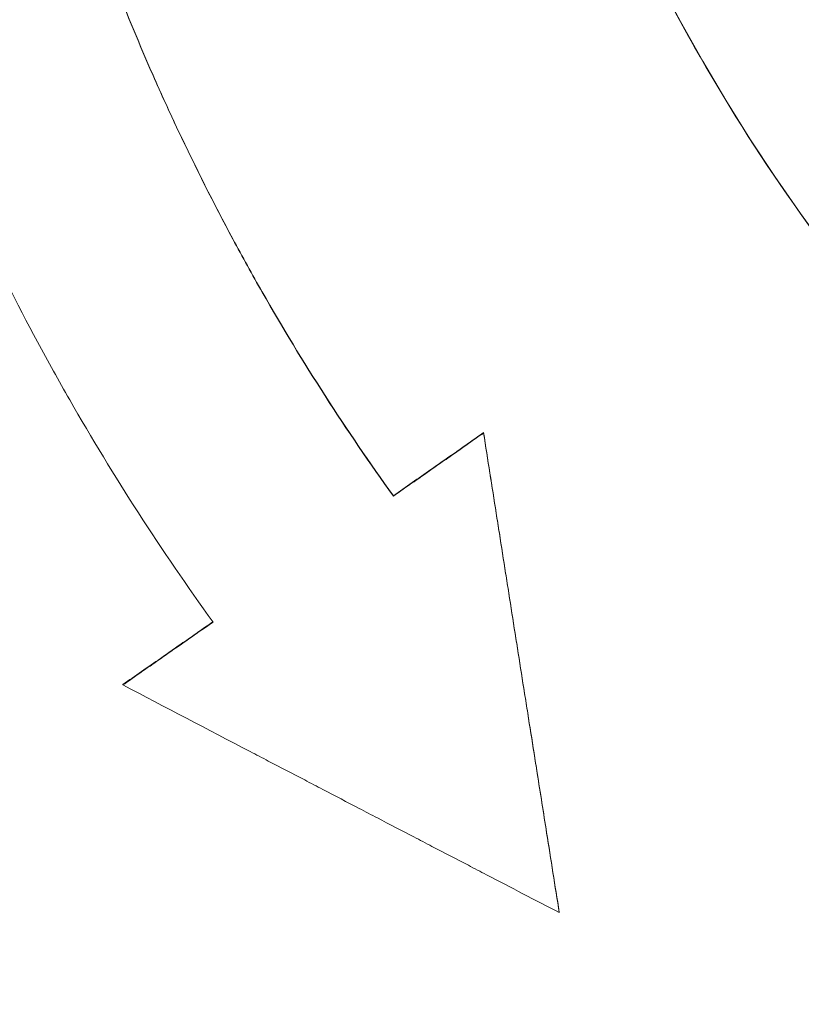
# Model space of a CAD drawing. Units: inches. Extents: x 0.4 to 16.1, y 0.4 to 12.4.
# Drawn here: x 5.6 to 5.6, y 9.5 to 9.5 of the extents above; entities that cross this region are included whole.
import ezdxf

# ---------------------------------------------------------------- set-up
doc = ezdxf.new("R2010")
doc.units = ezdxf.units.IN
doc.header["$LTSCALE"] = 1.5
doc.header["$MEASUREMENT"] = 0
doc.layers.add('L', color=7, linetype='Continuous', lineweight=18)

msp = doc.modelspace()

# ---------------------------------------------------------------- linework, layer by layer
at = {"layer": 'L'}
for p, q in [((5.581492, 9.503662), (5.581492, 9.503645)), ((5.577479, 9.500854), (5.577479, 9.500836)), ((5.56544, 9.492452), (5.56544, 9.492433)), ((5.58486, 9.482324), (5.58486, 9.482302))]:
    msp.add_line(p, q, dxfattribs=at)
msp.add_ellipse((5.663788, 9.561886), major_axis=(-0.083661, -0.000004), ratio=0.99996, start_param=0.001102, end_param=3.140598, dxfattribs=at)
for points, knots in [([(5.569453, 9.49523), (5.568305, 9.496819), (5.567198, 9.49844), (5.566135, 9.500089), (5.565072, 9.501738), (5.564051, 9.503416), (5.563076, 9.505121), (5.562588, 9.505973), (5.562111, 9.506832), (5.561645, 9.507698), (5.560714, 9.509428), (5.559828, 9.511185), (5.558988, 9.512964), (5.558568, 9.513854), (5.55816, 9.51475), (5.557763, 9.515651), (5.55697, 9.517453), (5.556223, 9.519277), (5.555524, 9.521121), (5.555175, 9.522043), (5.554837, 9.52297), (5.554512, 9.523901), (5.553861, 9.525764), (5.553258, 9.527644), (5.552704, 9.529541), (5.552427, 9.530489), (5.552162, 9.531441), (5.55191, 9.532396), (5.551406, 9.534308), (5.55095, 9.536233), (5.550545, 9.53817), (5.550342, 9.539139), (5.550152, 9.54011), (5.549974, 9.541084), (5.549619, 9.543031), (5.549314, 9.544989), (5.549059, 9.546954), (5.548932, 9.547937), (5.548817, 9.548921), (5.548716, 9.549907), (5.548512, 9.551879), (5.548359, 9.553857), (5.548256, 9.555837), (5.548205, 9.556827), (5.548167, 9.557819), (5.548141, 9.55881), (5.54809, 9.560793), (5.54809, 9.562777), (5.548141, 9.564761), (5.548166, 9.565752), (5.548204, 9.566744), (5.548255, 9.567734), (5.548357, 9.569715), (5.54851, 9.571694), (5.548713, 9.573667), (5.548815, 9.574653), (5.548929, 9.575638), (5.549056, 9.576621), (5.54931, 9.578588), (5.549615, 9.580548), (5.54997, 9.582497), (5.550147, 9.583472), (5.550337, 9.584445), (5.55054, 9.585414), (5.550945, 9.587353), (5.5514, 9.589281), (5.551904, 9.591195), (5.552156, 9.592152), (5.55242, 9.593106), (5.552697, 9.594056), (5.55325, 9.595955), (5.553853, 9.597839), (5.554503, 9.599705), (5.554829, 9.600638), (5.555166, 9.601567), (5.555515, 9.60249), (5.556214, 9.604338), (5.55696, 9.606166), (5.557753, 9.607972), (5.55815, 9.608876), (5.558558, 9.609773), (5.558978, 9.610665), (5.559817, 9.612449), (5.560703, 9.61421), (5.561634, 9.615946), (5.562099, 9.616814), (5.562576, 9.617675), (5.563063, 9.61853), (5.564039, 9.62024), (5.565059, 9.621923), (5.566122, 9.623577), (5.567185, 9.625231), (5.568291, 9.626857), (5.569439, 9.628451)], [1.907215, 1.907215, 1.907215, 1.907215, 1.958648, 1.958648, 1.958648, 2.01008, 2.01008, 2.01008, 2.035796, 2.035796, 2.035796, 2.087229, 2.087229, 2.087229, 2.112945, 2.112945, 2.112945, 2.164377, 2.164377, 2.164377, 2.190093, 2.190093, 2.190093, 2.241526, 2.241526, 2.241526, 2.267242, 2.267242, 2.267242, 2.318674, 2.318674, 2.318674, 2.344391, 2.344391, 2.344391, 2.395823, 2.395823, 2.395823, 2.421539, 2.421539, 2.421539, 2.472972, 2.472972, 2.472972, 2.498688, 2.498688, 2.498688, 2.55012, 2.55012, 2.55012, 2.575836, 2.575836, 2.575836, 2.627269, 2.627269, 2.627269, 2.652985, 2.652985, 2.652985, 2.704417, 2.704417, 2.704417, 2.730134, 2.730134, 2.730134, 2.781566, 2.781566, 2.781566, 2.807282, 2.807282, 2.807282, 2.858714, 2.858714, 2.858714, 2.884431, 2.884431, 2.884431, 2.935863, 2.935863, 2.935863, 2.961579, 2.961579, 2.961579, 3.013012, 3.013012, 3.013012, 3.038728, 3.038728, 3.038728, 3.09016, 3.09016, 3.09016, 3.141593, 3.141593, 3.141593, 3.141593]), ([(5.577466, 9.62283), (5.576416, 9.621367), (5.575404, 9.619876), (5.574431, 9.618359), (5.573459, 9.616843), (5.572526, 9.6153), (5.571633, 9.613733), (5.571187, 9.612949), (5.570751, 9.61216), (5.570325, 9.611365), (5.569473, 9.609774), (5.568663, 9.608161), (5.567895, 9.606526), (5.567511, 9.605709), (5.567137, 9.604887), (5.566775, 9.604059), (5.566049, 9.602405), (5.565366, 9.600731), (5.564727, 9.599039), (5.564408, 9.598193), (5.564099, 9.597343), (5.563801, 9.596488), (5.563206, 9.59478), (5.562655, 9.593055), (5.562149, 9.591316), (5.561896, 9.590447), (5.561654, 9.589574), (5.561423, 9.588698), (5.560962, 9.586946), (5.560545, 9.585181), (5.560175, 9.583407), (5.55999, 9.582519), (5.559816, 9.581629), (5.559654, 9.580737), (5.559329, 9.578953), (5.55905, 9.57716), (5.558818, 9.575361), (5.558701, 9.574461), (5.558597, 9.57356), (5.558504, 9.572657), (5.558317, 9.570852), (5.558178, 9.569042), (5.558085, 9.567229), (5.558038, 9.566323), (5.558003, 9.565416), (5.55798, 9.564509), (5.557934, 9.562694), (5.557934, 9.560878), (5.557981, 9.559064), (5.558004, 9.558157), (5.558039, 9.55725), (5.558086, 9.556344), (5.558179, 9.554532), (5.558319, 9.552723), (5.558506, 9.550918), (5.558599, 9.550016), (5.558704, 9.549116), (5.55882, 9.548217), (5.559053, 9.546418), (5.559333, 9.544627), (5.559658, 9.542844), (5.55982, 9.541953), (5.559994, 9.541064), (5.56018, 9.540177), (5.56055, 9.538405), (5.560967, 9.536642), (5.561429, 9.534893), (5.56166, 9.534018), (5.561902, 9.533146), (5.562155, 9.532278), (5.562662, 9.530542), (5.563213, 9.52882), (5.563809, 9.527114), (5.564107, 9.526261), (5.564415, 9.525413), (5.564735, 9.524568), (5.565375, 9.52288), (5.566058, 9.521209), (5.566784, 9.519558), (5.567147, 9.518732), (5.56752, 9.517911), (5.567904, 9.517096), (5.568673, 9.515465), (5.569484, 9.513856), (5.570336, 9.512269), (5.570762, 9.511476), (5.571198, 9.510689), (5.571644, 9.509907), (5.572537, 9.508344), (5.573471, 9.506806), (5.574443, 9.505293), (5.575416, 9.503781), (5.576429, 9.502295), (5.577479, 9.500836)], [0, 0, 0, 0, 0.051432, 0.051432, 0.051432, 0.102865, 0.102865, 0.102865, 0.128581, 0.128581, 0.128581, 0.180013, 0.180013, 0.180013, 0.20573, 0.20573, 0.20573, 0.257162, 0.257162, 0.257162, 0.282878, 0.282878, 0.282878, 0.334311, 0.334311, 0.334311, 0.360027, 0.360027, 0.360027, 0.411459, 0.411459, 0.411459, 0.437175, 0.437175, 0.437175, 0.488608, 0.488608, 0.488608, 0.514324, 0.514324, 0.514324, 0.565756, 0.565756, 0.565756, 0.591473, 0.591473, 0.591473, 0.642905, 0.642905, 0.642905, 0.668621, 0.668621, 0.668621, 0.720053, 0.720053, 0.720053, 0.74577, 0.74577, 0.74577, 0.797202, 0.797202, 0.797202, 0.822918, 0.822918, 0.822918, 0.874351, 0.874351, 0.874351, 0.900067, 0.900067, 0.900067, 0.951499, 0.951499, 0.951499, 0.977215, 0.977215, 0.977215, 1.028648, 1.028648, 1.028648, 1.054364, 1.054364, 1.054364, 1.105796, 1.105796, 1.105796, 1.131513, 1.131513, 1.131513, 1.182945, 1.182945, 1.182945, 1.234377, 1.234377, 1.234377, 1.234377]), ([(5.557945, 9.561792), (5.557945, 9.560883), (5.557957, 9.559974), (5.557981, 9.559066), (5.558004, 9.558159), (5.558039, 9.557252), (5.558086, 9.556347), (5.558179, 9.554535), (5.558319, 9.552726), (5.558506, 9.550922), (5.558599, 9.55002), (5.558704, 9.54912), (5.55882, 9.548221), (5.559053, 9.546423), (5.559333, 9.544632), (5.559658, 9.54285), (5.55982, 9.541959), (5.559994, 9.54107), (5.56018, 9.540184), (5.56055, 9.538412), (5.560967, 9.53665), (5.561429, 9.534901), (5.56166, 9.534026), (5.561902, 9.533155), (5.562155, 9.532287), (5.562662, 9.530551), (5.563213, 9.52883), (5.563809, 9.527124), (5.564107, 9.526272), (5.564415, 9.525423), (5.564735, 9.524579), (5.565375, 9.522891), (5.566058, 9.52122), (5.566784, 9.51957), (5.567147, 9.518744), (5.56752, 9.517924), (5.567904, 9.517109), (5.568673, 9.515479), (5.569484, 9.513869), (5.570336, 9.512283), (5.570762, 9.51149), (5.571198, 9.510703), (5.571644, 9.509922), (5.572537, 9.508359), (5.573471, 9.506821), (5.574443, 9.505309), (5.575416, 9.503797), (5.576429, 9.502311), (5.577479, 9.500854)], [0.617139, 0.617139, 0.617139, 0.617139, 0.6429049, 0.6429049, 0.6429049, 0.6686211, 0.6686211, 0.6686211, 0.7200535, 0.7200535, 0.7200535, 0.7457697, 0.7457697, 0.7457697, 0.7972021, 0.7972021, 0.7972021, 0.8229183, 0.8229183, 0.8229183, 0.8743507, 0.8743507, 0.8743507, 0.9000669, 0.9000669, 0.9000669, 0.9514992, 0.9514992, 0.9514992, 0.9772154, 0.9772154, 0.9772154, 1.0286478, 1.0286478, 1.0286478, 1.054364, 1.054364, 1.054364, 1.1057964, 1.1057964, 1.1057964, 1.1315126, 1.1315126, 1.1315126, 1.182945, 1.182945, 1.182945, 1.2343774, 1.2343774, 1.2343774, 1.2343774]), ([(5.74745, 9.561808), (5.747451, 9.551265), (5.745338, 9.540048), (5.736791, 9.519462), (5.730359, 9.510089), (5.715545, 9.495294), (5.706162, 9.488872), (5.685562, 9.480337), (5.674341, 9.478226), (5.663797, 9.478225), (5.653254, 9.478224), (5.642032, 9.480332), (5.62143, 9.488863), (5.612046, 9.495282), (5.597229, 9.510075), (5.590795, 9.519446), (5.582244, 9.540031), (5.580128, 9.551247), (5.580127, 9.56179)], [1.928142, 1.928142, 1.928142, 1.928142, 2.088814, 2.088814, 2.249485, 2.249485, 2.410171, 2.410171, 2.570857, 2.570857, 2.570857, 2.731542, 2.731542, 2.892228, 2.892228, 3.052899, 3.052899, 3.213571, 3.213571, 3.213571, 3.213571]), ([(5.577479, 9.500854), (5.578036, 9.501243), (5.578594, 9.501633), (5.579151, 9.502023), (5.579318, 9.50214), (5.579485, 9.502257), (5.579653, 9.502374), (5.579708, 9.502413), (5.579764, 9.502452), (5.57982, 9.502491), (5.579931, 9.502569), (5.580043, 9.502647), (5.580154, 9.502725), (5.58021, 9.502764), (5.580266, 9.502803), (5.580322, 9.502842), (5.580489, 9.502959), (5.580656, 9.503076), (5.580823, 9.503193), (5.581046, 9.50335), (5.581269, 9.503506), (5.581492, 9.503662)], [0, 0, 0, 0, 0.01041667, 0.01041667, 0.01041667, 0.01354167, 0.01354167, 0.01354167, 0.01458333, 0.01458333, 0.01458333, 0.01666667, 0.01666667, 0.01666667, 0.01770833, 0.01770833, 0.01770833, 0.02083333, 0.02083333, 0.02083333, 0.025, 0.025, 0.025, 0.025]), ([(5.577479, 9.500836), (5.57759, 9.500914), (5.577702, 9.500992), (5.577813, 9.50107), (5.577925, 9.501148), (5.578036, 9.501226), (5.578148, 9.501304), (5.578204, 9.501343), (5.578259, 9.501382), (5.578315, 9.501421), (5.578426, 9.501499), (5.578538, 9.501577), (5.578649, 9.501655), (5.578705, 9.501694), (5.578761, 9.501733), (5.578817, 9.501772), (5.578928, 9.50185), (5.57904, 9.501928), (5.579151, 9.502006), (5.579207, 9.502045), (5.579263, 9.502084), (5.579318, 9.502123), (5.57943, 9.502201), (5.579541, 9.502279), (5.579653, 9.502357), (5.579708, 9.502396), (5.579764, 9.502435), (5.57982, 9.502474), (5.579931, 9.502553), (5.580043, 9.502631), (5.580154, 9.502709), (5.58021, 9.502748), (5.580266, 9.502787), (5.580322, 9.502826), (5.580489, 9.502943), (5.580656, 9.50306), (5.580823, 9.503177), (5.581046, 9.503333), (5.581269, 9.503489), (5.581492, 9.503645)], [0, 0, 0, 0, 0.00208333, 0.00208333, 0.00208333, 0.00416667, 0.00416667, 0.00416667, 0.00520833, 0.00520833, 0.00520833, 0.00729167, 0.00729167, 0.00729167, 0.00833333, 0.00833333, 0.00833333, 0.01041667, 0.01041667, 0.01041667, 0.01145833, 0.01145833, 0.01145833, 0.01354167, 0.01354167, 0.01354167, 0.01458333, 0.01458333, 0.01458333, 0.01666667, 0.01666667, 0.01666667, 0.01770833, 0.01770833, 0.01770833, 0.02083333, 0.02083333, 0.02083333, 0.025, 0.025, 0.025, 0.025]), ([(5.581492, 9.503662), (5.581679, 9.50247), (5.581866, 9.501279), (5.582053, 9.500089), (5.5821, 9.499792), (5.582147, 9.499494), (5.582194, 9.499197), (5.582287, 9.498602), (5.582381, 9.498008), (5.582474, 9.497414), (5.582521, 9.497116), (5.582568, 9.496819), (5.582615, 9.496522), (5.582708, 9.495929), (5.582802, 9.495335), (5.582895, 9.494742), (5.582942, 9.494445), (5.582989, 9.494148), (5.583036, 9.493852), (5.583129, 9.493259), (5.583223, 9.492666), (5.583316, 9.492073), (5.583363, 9.491777), (5.58341, 9.491481), (5.583457, 9.491185), (5.58355, 9.490593), (5.583644, 9.490001), (5.583737, 9.489409), (5.583784, 9.489113), (5.583831, 9.488818), (5.583878, 9.488522), (5.584018, 9.487635), (5.584159, 9.486749), (5.584299, 9.485863), (5.584486, 9.484682), (5.584673, 9.483502), (5.58486, 9.482324)], [0, 0, 0, 0, 0.0186339, 0.0186339, 0.0186339, 0.0232924, 0.0232924, 0.0232924, 0.0326093, 0.0326093, 0.0326093, 0.0372678, 0.0372678, 0.0372678, 0.0465847, 0.0465847, 0.0465847, 0.0512432, 0.0512432, 0.0512432, 0.0605602, 0.0605602, 0.0605602, 0.0652186, 0.0652186, 0.0652186, 0.0745356, 0.0745356, 0.0745356, 0.0791941, 0.0791941, 0.0791941, 0.0931695, 0.0931695, 0.0931695, 0.1118034, 0.1118034, 0.1118034, 0.1118034]), ([(5.581492, 9.503645), (5.581586, 9.503049), (5.581679, 9.502453), (5.581773, 9.501858), (5.581866, 9.501262), (5.58196, 9.500667), (5.582053, 9.500072), (5.5821, 9.499774), (5.582147, 9.499477), (5.582194, 9.499179), (5.582287, 9.498584), (5.582381, 9.49799), (5.582474, 9.497395), (5.582521, 9.497098), (5.582568, 9.496801), (5.582615, 9.496504), (5.582708, 9.49591), (5.582802, 9.495316), (5.582895, 9.494723), (5.582942, 9.494426), (5.582989, 9.494129), (5.583036, 9.493833), (5.583129, 9.49324), (5.583223, 9.492647), (5.583316, 9.492054), (5.583363, 9.491758), (5.58341, 9.491461), (5.583457, 9.491165), (5.58355, 9.490573), (5.583644, 9.489981), (5.583737, 9.489389), (5.583784, 9.489093), (5.583831, 9.488797), (5.583878, 9.488501), (5.584018, 9.487614), (5.584159, 9.486728), (5.584299, 9.485842), (5.584486, 9.484661), (5.584673, 9.483481), (5.58486, 9.482302)], [0, 0, 0, 0, 0.0093169, 0.0093169, 0.0093169, 0.0186339, 0.0186339, 0.0186339, 0.0232924, 0.0232924, 0.0232924, 0.0326093, 0.0326093, 0.0326093, 0.0372678, 0.0372678, 0.0372678, 0.0465847, 0.0465847, 0.0465847, 0.0512432, 0.0512432, 0.0512432, 0.0605602, 0.0605602, 0.0605602, 0.0652186, 0.0652186, 0.0652186, 0.0745356, 0.0745356, 0.0745356, 0.0791941, 0.0791941, 0.0791941, 0.0931695, 0.0931695, 0.0931695, 0.1118034, 0.1118034, 0.1118034, 0.1118034]), ([(5.56544, 9.492452), (5.565997, 9.492841), (5.566555, 9.493229), (5.567112, 9.493617), (5.567279, 9.493734), (5.567446, 9.49385), (5.567614, 9.493967), (5.567669, 9.494006), (5.567725, 9.494044), (5.567781, 9.494083), (5.567892, 9.494161), (5.568004, 9.494239), (5.568115, 9.494316), (5.568171, 9.494355), (5.568227, 9.494394), (5.568282, 9.494433), (5.568394, 9.494511), (5.568505, 9.494588), (5.568617, 9.494666), (5.568673, 9.494705), (5.568728, 9.494744), (5.568784, 9.494783), (5.568896, 9.49486), (5.569007, 9.494938), (5.569118, 9.495016), (5.569227, 9.495091), (5.569335, 9.495167), (5.569444, 9.495243)], [0, 0, 0, 0, 0.01041667, 0.01041667, 0.01041667, 0.01354167, 0.01354167, 0.01354167, 0.01458333, 0.01458333, 0.01458333, 0.01666667, 0.01666667, 0.01666667, 0.01770833, 0.01770833, 0.01770833, 0.01979167, 0.01979167, 0.01979167, 0.02083333, 0.02083333, 0.02083333, 0.02291667, 0.02291667, 0.02291667, 0.0249441, 0.0249441, 0.0249441, 0.0249441]), ([(5.56544, 9.492433), (5.565551, 9.492511), (5.565663, 9.492588), (5.565774, 9.492666), (5.565886, 9.492744), (5.565997, 9.492821), (5.566109, 9.492899), (5.566164, 9.492938), (5.56622, 9.492977), (5.566276, 9.493015), (5.566387, 9.493093), (5.566499, 9.493171), (5.56661, 9.493248), (5.566666, 9.493287), (5.566722, 9.493326), (5.566778, 9.493365), (5.566889, 9.493443), (5.567, 9.49352), (5.567112, 9.493598), (5.567168, 9.493637), (5.567223, 9.493676), (5.567279, 9.493715), (5.567391, 9.493792), (5.567502, 9.49387), (5.567614, 9.493948), (5.567669, 9.493987), (5.567725, 9.494025), (5.567781, 9.494064), (5.567892, 9.494142), (5.568004, 9.49422), (5.568115, 9.494297), (5.568171, 9.494336), (5.568227, 9.494375), (5.568282, 9.494414), (5.568394, 9.494492), (5.568505, 9.494569), (5.568617, 9.494647), (5.568673, 9.494686), (5.568728, 9.494725), (5.568784, 9.494764), (5.568896, 9.494841), (5.569007, 9.494919), (5.569118, 9.494997), (5.56923, 9.495075), (5.569341, 9.495152), (5.569453, 9.49523)], [0, 0, 0, 0, 0.00208333, 0.00208333, 0.00208333, 0.00416667, 0.00416667, 0.00416667, 0.00520833, 0.00520833, 0.00520833, 0.00729167, 0.00729167, 0.00729167, 0.00833333, 0.00833333, 0.00833333, 0.01041667, 0.01041667, 0.01041667, 0.01145833, 0.01145833, 0.01145833, 0.01354167, 0.01354167, 0.01354167, 0.01458333, 0.01458333, 0.01458333, 0.01666667, 0.01666667, 0.01666667, 0.01770833, 0.01770833, 0.01770833, 0.01979167, 0.01979167, 0.01979167, 0.02083333, 0.02083333, 0.02083333, 0.02291667, 0.02291667, 0.02291667, 0.025, 0.025, 0.025, 0.025]), ([(5.58486, 9.482302), (5.584321, 9.482583), (5.583781, 9.482863), (5.583242, 9.483144), (5.582702, 9.483425), (5.582163, 9.483705), (5.581624, 9.483986), (5.581354, 9.484127), (5.581084, 9.484267), (5.580814, 9.484408), (5.580275, 9.484689), (5.579735, 9.48497), (5.579196, 9.485251), (5.578926, 9.485391), (5.578657, 9.485532), (5.578387, 9.485672), (5.577847, 9.485953), (5.577308, 9.486235), (5.576768, 9.486516), (5.576499, 9.486657), (5.576229, 9.486797), (5.575959, 9.486938), (5.57542, 9.487219), (5.57488, 9.487501), (5.574341, 9.487782), (5.574071, 9.487923), (5.573801, 9.488064), (5.573532, 9.488205), (5.572992, 9.488486), (5.572453, 9.488768), (5.571913, 9.489049), (5.571644, 9.48919), (5.571374, 9.489331), (5.571104, 9.489472), (5.569216, 9.490458), (5.567328, 9.491445), (5.56544, 9.492433)], [0, 0, 0, 0, 0.0093169, 0.0093169, 0.0093169, 0.0186339, 0.0186339, 0.0186339, 0.0232924, 0.0232924, 0.0232924, 0.0326093, 0.0326093, 0.0326093, 0.0372678, 0.0372678, 0.0372678, 0.0465847, 0.0465847, 0.0465847, 0.0512432, 0.0512432, 0.0512432, 0.0605602, 0.0605602, 0.0605602, 0.0652186, 0.0652186, 0.0652186, 0.0745356, 0.0745356, 0.0745356, 0.0791941, 0.0791941, 0.0791941, 0.1118034, 0.1118034, 0.1118034, 0.1118034])]:
    msp.add_open_spline(points, degree=3, knots=knots, dxfattribs=at)

doc.saveas('drawing.dxf')
